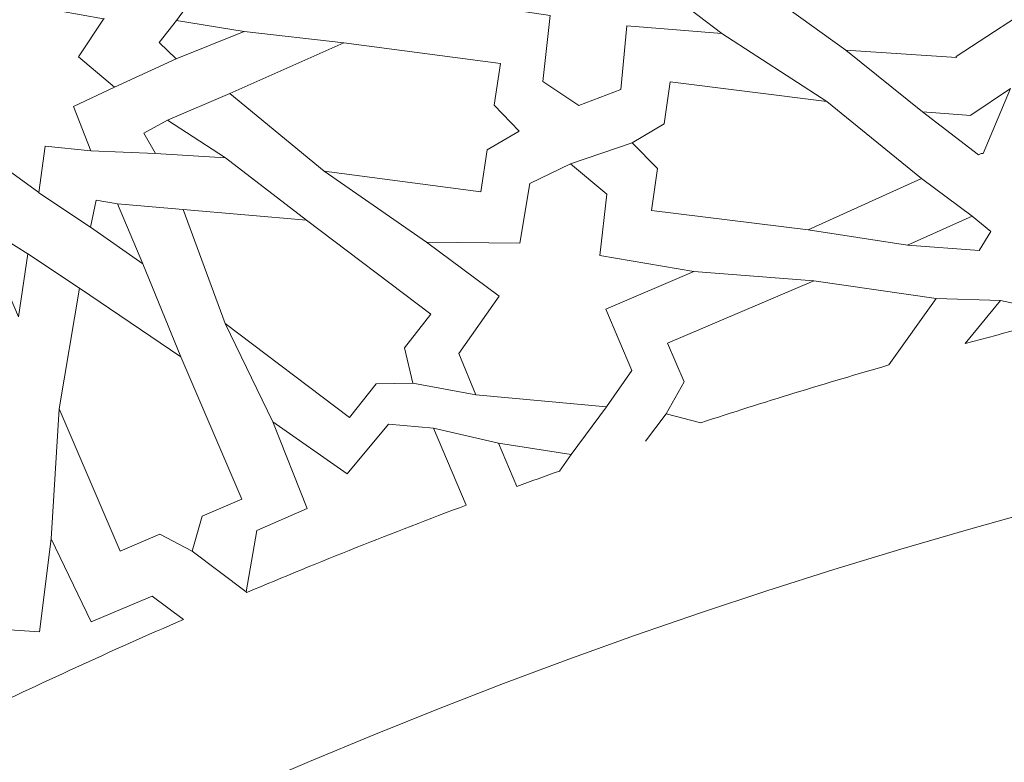
# Model space of a CAD drawing. Units: centimetres. Extents: x -10.5 to 10.5, y -13.8 to 13.1.
# Drawn here: x -1.7 to -0.5, y -5.8 to -4.9 of the extents above; entities that cross this region are included whole.
import ezdxf

# ---------------------------------------------------------------- set-up
doc = ezdxf.new("R2010")
doc.units = ezdxf.units.CM
doc.header["$MEASUREMENT"] = 0
doc.layers.add('Plan 1', color=7, linetype='Continuous')

msp = doc.modelspace()

# ---------------------------------------------------------------- linework, layer by layer
at = {"layer": 'Plan 1', "color": 250, "lineweight": 20}
msp.add_open_spline([(10.51036, -12.15401), (10.51038, -7.08274), (6.39931, -2.97163), (1.32803, -2.97162), (1.32803, -2.97162), (-3.74328, -2.9716), (-7.85439, -7.08268), (-7.85439, -12.154)], degree=3, knots=[0, 0, 0, 0, 0.3333333, 0.3333333, 0.3333333, 0.3333333, 1, 1, 1, 1], dxfattribs=at)
at = {"layer": 'Plan 1', "color": 3, "lineweight": 20}
for points, knots in [([(10.10226, -12.15401), (10.10226, -7.30812), (6.17391, -3.37974), (1.32803, -3.37972), (1.32803, -3.37972), (-3.51789, -3.3797), (-7.44628, -7.30809), (-7.44628, -12.154)], [0, 0, 0, 0, 0.3333333, 0.3333333, 0.3333333, 0.3333333, 1, 1, 1, 1]), ([(8.24745, -12.15401), (8.24745, -12.15401), (8.24745, -12.15401), (8.24745, -12.15401), (8.24745, -12.15401), (8.24746, -8.33249), (5.14953, -5.23454), (1.32802, -5.23453), (1.32802, -5.23453), (-2.49352, -5.2345), (-5.59148, -8.33246), (-5.59148, -12.154)], [0, 0, 0, 0, 0.25, 0.25, 0.25, 0.25, 0.5, 0.5, 0.5, 0.5, 1, 1, 1, 1])]:
    msp.add_open_spline(points, degree=3, knots=knots, dxfattribs=at)
at = {"layer": 'Plan 1', "color": 242, "lineweight": 9}
for points, knots in [([(-0.45114, -4.61603), (-0.45114, -4.61603), (-0.44007, -4.6584), (-0.44007, -4.6584), (-0.44007, -4.6584), (-0.44007, -4.6584), (-0.39229, -4.67898), (-0.39229, -4.67898), (-0.39229, -4.67898), (-0.39229, -4.67898), (-0.47102, -4.85093), (-0.47102, -4.85093), (-0.47102, -4.85093), (-0.47102, -4.85093), (-0.58114, -4.92357), (-0.58114, -4.92357), (-0.58114, -4.92357), (-0.58114, -4.92357), (-0.58087, -4.92462), (-0.58087, -4.92462), (-0.58087, -4.92462), (-0.58087, -4.92462), (-0.7152, -4.91559), (-0.7152, -4.91559), (-0.7152, -4.91559), (-0.7152, -4.91559), (-0.8685, -4.80485), (-0.8685, -4.80485), (-0.8685, -4.80485), (-0.8685, -4.80485), (-0.8371, -4.7634), (-0.8371, -4.7634), (-0.8371, -4.7634), (-0.8371, -4.7634), (-0.84839, -4.72106), (-0.84839, -4.72106), (-0.84839, -4.72106), (-0.84839, -4.72106), (-0.80364, -4.71922), (-0.80364, -4.71922), (-0.80364, -4.71922), (-0.80364, -4.71922), (-0.77223, -4.67775), (-0.77223, -4.67775), (-0.77223, -4.67775), (-0.77223, -4.67775), (-0.61892, -4.78849), (-0.61892, -4.78849), (-0.61892, -4.78849), (-0.61892, -4.78849), (-0.61533, -4.79766), (-0.61533, -4.79766), (-0.61533, -4.79766), (-0.61533, -4.79766), (-0.61693, -4.79163), (-0.61693, -4.79163), (-0.61693, -4.79163), (-0.61693, -4.79163), (-0.61746, -4.78787), (-0.61746, -4.78787), (-0.61746, -4.78787), (-0.61746, -4.78787), (-0.53874, -4.61591), (-0.53874, -4.61591), (-0.53874, -4.61591), (-0.53874, -4.61591), (-0.49097, -4.63649), (-0.49097, -4.63649), (-0.49097, -4.63649), (-0.49097, -4.63649), (-0.45114, -4.61603), (-0.45114, -4.61603)], [0, 0, 0, 0, 0.0526316, 0.0526316, 0.0526316, 0.0526316, 0.1052632, 0.1052632, 0.1052632, 0.1052632, 0.1578947, 0.1578947, 0.1578947, 0.1578947, 0.2105263, 0.2105263, 0.2105263, 0.2105263, 0.2631579, 0.2631579, 0.2631579, 0.2631579, 0.3157895, 0.3157895, 0.3157895, 0.3157895, 0.3684211, 0.3684211, 0.3684211, 0.3684211, 0.4210526, 0.4210526, 0.4210526, 0.4210526, 0.4736842, 0.4736842, 0.4736842, 0.4736842, 0.5263158, 0.5263158, 0.5263158, 0.5263158, 0.5789474, 0.5789474, 0.5789474, 0.5789474, 0.6315789, 0.6315789, 0.6315789, 0.6315789, 0.6842105, 0.6842105, 0.6842105, 0.6842105, 0.7368421, 0.7368421, 0.7368421, 0.7368421, 0.7894737, 0.7894737, 0.7894737, 0.7894737, 0.8421053, 0.8421053, 0.8421053, 0.8421053, 0.8947368, 0.8947368, 0.8947368, 0.8947368, 1, 1, 1, 1]), ([(-1.08147, -4.811), (-1.08147, -4.811), (-1.11375, -4.73546), (-1.11375, -4.73546), (-1.11375, -4.73546), (-1.11375, -4.73546), (-1.07533, -4.69182), (-1.07533, -4.69182), (-1.07533, -4.69182), (-1.07533, -4.69182), (-0.92635, -4.708), (-0.92635, -4.708), (-0.92635, -4.708), (-0.92635, -4.708), (-0.90349, -4.76149), (-0.90349, -4.76149), (-0.90349, -4.76149), (-0.90349, -4.76149), (-0.95149, -4.8297), (-0.95149, -4.8297), (-0.95149, -4.8297), (-0.95149, -4.8297), (-0.86556, -4.89563), (-0.86556, -4.89563), (-0.86556, -4.89563), (-0.86556, -4.89563), (-0.98057, -4.88619), (-0.98057, -4.88619), (-0.98057, -4.88619), (-0.98057, -4.88619), (-0.98797, -4.9635), (-0.98797, -4.9635), (-0.98797, -4.9635), (-0.98797, -4.9635), (-1.03884, -4.98265), (-1.03884, -4.98265), (-1.03884, -4.98265), (-1.03884, -4.98265), (-1.08263, -4.95365), (-1.08263, -4.95365), (-1.08263, -4.95365), (-1.08263, -4.95365), (-1.07372, -4.87365), (-1.07372, -4.87365), (-1.07372, -4.87365), (-1.07372, -4.87365), (-1.1882, -4.85661), (-1.1882, -4.85661), (-1.1882, -4.85661), (-1.1882, -4.85661), (-1.08147, -4.811), (-1.08147, -4.811)], [0, 0, 0, 0, 0.0714286, 0.0714286, 0.0714286, 0.0714286, 0.1428571, 0.1428571, 0.1428571, 0.1428571, 0.2142857, 0.2142857, 0.2142857, 0.2142857, 0.2857143, 0.2857143, 0.2857143, 0.2857143, 0.3571429, 0.3571429, 0.3571429, 0.3571429, 0.4285714, 0.4285714, 0.4285714, 0.4285714, 0.5, 0.5, 0.5, 0.5, 0.5714286, 0.5714286, 0.5714286, 0.5714286, 0.6428571, 0.6428571, 0.6428571, 0.6428571, 0.7142857, 0.7142857, 0.7142857, 0.7142857, 0.7857143, 0.7857143, 0.7857143, 0.7857143, 0.8571429, 0.8571429, 0.8571429, 0.8571429, 1, 1, 1, 1]), ([(-1.69384, -5.0884), (-1.69384, -5.0884), (-1.73978, -5.05496), (-1.73978, -5.05496), (-1.73978, -5.05496), (-1.73978, -5.05496), (-1.77388, -5.09901), (-1.77388, -5.09901), (-1.77388, -5.09901), (-1.77388, -5.09901), (-1.79829, -5.04673), (-1.79829, -5.04673), (-1.79829, -5.04673), (-1.79829, -5.04673), (-1.84973, -5.06654), (-1.84973, -5.06654), (-1.84973, -5.06654), (-1.84973, -5.06654), (-1.84594, -5.00953), (-1.84594, -5.00953), (-1.84594, -5.00953), (-1.84594, -5.00953), (-1.90005, -4.99996), (-1.90005, -4.99996), (-1.90005, -4.99996), (-1.90005, -4.99996), (-1.90075, -5.00026), (-1.90075, -5.00026), (-1.90075, -5.00026), (-1.90075, -5.00026), (-1.9005, -4.99988), (-1.9005, -4.99988), (-1.9005, -4.99988), (-1.9005, -4.99988), (-1.90094, -4.99981), (-1.90094, -4.99981), (-1.90094, -4.99981), (-1.90094, -4.99981), (-1.90024, -4.9995), (-1.90024, -4.9995), (-1.90024, -4.9995), (-1.90024, -4.9995), (-1.86976, -4.95378), (-1.86976, -4.95378), (-1.86976, -4.95378), (-1.86976, -4.95378), (-1.91358, -4.91712), (-1.91358, -4.91712), (-1.91358, -4.91712), (-1.91358, -4.91712), (-1.86372, -4.89364), (-1.86372, -4.89364), (-1.86372, -4.89364), (-1.86372, -4.89364), (-1.88462, -4.83986), (-1.88462, -4.83986), (-1.88462, -4.83986), (-1.88462, -4.83986), (-1.82923, -4.84566), (-1.82923, -4.84566), (-1.82923, -4.84566), (-1.82923, -4.84566), (-1.82163, -4.78935), (-1.82163, -4.78935), (-1.82163, -4.78935), (-1.82163, -4.78935), (-1.77569, -4.82278), (-1.77569, -4.82278), (-1.77569, -4.82278), (-1.77569, -4.82278), (-1.74161, -4.77874), (-1.74161, -4.77874), (-1.74161, -4.77874), (-1.74161, -4.77874), (-1.71719, -4.83101), (-1.71719, -4.83101), (-1.71719, -4.83101), (-1.71719, -4.83101), (-1.66576, -4.81121), (-1.66576, -4.81121), (-1.66576, -4.81121), (-1.66576, -4.81121), (-1.66953, -4.86821), (-1.66953, -4.86821), (-1.66953, -4.86821), (-1.66953, -4.86821), (-1.61543, -4.87778), (-1.61543, -4.87778), (-1.61543, -4.87778), (-1.61543, -4.87778), (-1.61472, -4.87749), (-1.61472, -4.87749), (-1.61472, -4.87749), (-1.61472, -4.87749), (-1.61499, -4.87786), (-1.61499, -4.87786), (-1.61499, -4.87786), (-1.61499, -4.87786), (-1.61453, -4.87794), (-1.61453, -4.87794), (-1.61453, -4.87794), (-1.61453, -4.87794), (-1.61524, -4.87824), (-1.61524, -4.87824), (-1.61524, -4.87824), (-1.61524, -4.87824), (-1.64571, -4.92396), (-1.64571, -4.92396), (-1.64571, -4.92396), (-1.64571, -4.92396), (-1.60189, -4.96063), (-1.60189, -4.96063), (-1.60189, -4.96063), (-1.60189, -4.96063), (-1.65176, -4.98412), (-1.65176, -4.98412), (-1.65176, -4.98412), (-1.65176, -4.98412), (-1.63084, -5.03789), (-1.63084, -5.03789), (-1.63084, -5.03789), (-1.63084, -5.03789), (-1.68624, -5.03208), (-1.68624, -5.03208), (-1.68624, -5.03208), (-1.68624, -5.03208), (-1.69384, -5.0884), (-1.69384, -5.0884)], [0, 0, 0, 0, 0.030303, 0.030303, 0.030303, 0.030303, 0.0606061, 0.0606061, 0.0606061, 0.0606061, 0.0909091, 0.0909091, 0.0909091, 0.0909091, 0.1212121, 0.1212121, 0.1212121, 0.1212121, 0.1515152, 0.1515152, 0.1515152, 0.1515152, 0.1818182, 0.1818182, 0.1818182, 0.1818182, 0.2121212, 0.2121212, 0.2121212, 0.2121212, 0.2424242, 0.2424242, 0.2424242, 0.2424242, 0.2727273, 0.2727273, 0.2727273, 0.2727273, 0.3030303, 0.3030303, 0.3030303, 0.3030303, 0.3333333, 0.3333333, 0.3333333, 0.3333333, 0.3636364, 0.3636364, 0.3636364, 0.3636364, 0.3939394, 0.3939394, 0.3939394, 0.3939394, 0.4242424, 0.4242424, 0.4242424, 0.4242424, 0.4545455, 0.4545455, 0.4545455, 0.4545455, 0.4848485, 0.4848485, 0.4848485, 0.4848485, 0.5151515, 0.5151515, 0.5151515, 0.5151515, 0.5454545, 0.5454545, 0.5454545, 0.5454545, 0.5757576, 0.5757576, 0.5757576, 0.5757576, 0.6060606, 0.6060606, 0.6060606, 0.6060606, 0.6363636, 0.6363636, 0.6363636, 0.6363636, 0.6666667, 0.6666667, 0.6666667, 0.6666667, 0.6969697, 0.6969697, 0.6969697, 0.6969697, 0.7272727, 0.7272727, 0.7272727, 0.7272727, 0.7575758, 0.7575758, 0.7575758, 0.7575758, 0.7878788, 0.7878788, 0.7878788, 0.7878788, 0.8181818, 0.8181818, 0.8181818, 0.8181818, 0.8484848, 0.8484848, 0.8484848, 0.8484848, 0.8787879, 0.8787879, 0.8787879, 0.8787879, 0.9090909, 0.9090909, 0.9090909, 0.9090909, 0.9393939, 0.9393939, 0.9393939, 0.9393939, 1, 1, 1, 1]), ([(-1.4447, -4.89322), (-1.4447, -4.89322), (-1.527, -4.87971), (-1.527, -4.87971), (-1.527, -4.87971), (-1.527, -4.87971), (-1.54797, -4.90653), (-1.54797, -4.90653), (-1.54797, -4.90653), (-1.54797, -4.90653), (-1.52722, -4.92626), (-1.52722, -4.92626), (-1.52722, -4.92626), (-1.52722, -4.92626), (-1.4447, -4.89322), (-1.4447, -4.89322)], [0, 0, 0, 0, 0.2, 0.2, 0.2, 0.2, 0.4, 0.4, 0.4, 0.4, 0.6, 0.6, 0.6, 0.6, 1, 1, 1, 1]), ([(-1.11116, -5.01414), (-1.11116, -5.01414), (-1.14167, -4.98256), (-1.14167, -4.98256), (-1.14167, -4.98256), (-1.14167, -4.98256), (-1.13384, -4.93178), (-1.13384, -4.93178), (-1.13384, -4.93178), (-1.13384, -4.93178), (-1.3237, -4.90696), (-1.3237, -4.90696), (-1.3237, -4.90696), (-1.3237, -4.90696), (-1.46196, -4.96829), (-1.46196, -4.96829), (-1.46196, -4.96829), (-1.46196, -4.96829), (-1.34771, -5.06261), (-1.34771, -5.06261), (-1.34771, -5.06261), (-1.34771, -5.06261), (-1.15787, -5.08743), (-1.15787, -5.08743), (-1.15787, -5.08743), (-1.15787, -5.08743), (-1.15003, -5.03665), (-1.15003, -5.03665), (-1.15003, -5.03665), (-1.15003, -5.03665), (-1.11116, -5.01414), (-1.11116, -5.01414)], [0, 0, 0, 0, 0.1111111, 0.1111111, 0.1111111, 0.1111111, 0.2222222, 0.2222222, 0.2222222, 0.2222222, 0.3333333, 0.3333333, 0.3333333, 0.3333333, 0.4444444, 0.4444444, 0.4444444, 0.4444444, 0.5555556, 0.5555556, 0.5555556, 0.5555556, 0.6666667, 0.6666667, 0.6666667, 0.6666667, 0.7777778, 0.7777778, 0.7777778, 0.7777778, 1, 1, 1, 1]), ([(-0.9742, -5.02793), (-0.9742, -5.02793), (-0.94345, -5.05931), (-0.94345, -5.05931), (-0.94345, -5.05931), (-0.94345, -5.05931), (-0.95091, -5.11012), (-0.95091, -5.11012), (-0.95091, -5.11012), (-0.95091, -5.11012), (-0.76087, -5.13364), (-0.76087, -5.13364), (-0.76087, -5.13364), (-0.76087, -5.13364), (-0.62304, -5.07137), (-0.62304, -5.07137), (-0.62304, -5.07137), (-0.62304, -5.07137), (-0.73798, -4.97784), (-0.73798, -4.97784), (-0.73798, -4.97784), (-0.73798, -4.97784), (-0.92802, -4.95433), (-0.92802, -4.95433), (-0.92802, -4.95433), (-0.92802, -4.95433), (-0.93549, -5.00516), (-0.93549, -5.00516), (-0.93549, -5.00516), (-0.93549, -5.00516), (-0.9742, -5.02793), (-0.9742, -5.02793)], [0, 0, 0, 0, 0.1111111, 0.1111111, 0.1111111, 0.1111111, 0.2222222, 0.2222222, 0.2222222, 0.2222222, 0.3333333, 0.3333333, 0.3333333, 0.3333333, 0.4444444, 0.4444444, 0.4444444, 0.4444444, 0.5555556, 0.5555556, 0.5555556, 0.5555556, 0.6666667, 0.6666667, 0.6666667, 0.6666667, 0.7777778, 0.7777778, 0.7777778, 0.7777778, 1, 1, 1, 1]), ([(-0.51527, -4.96219), (-0.51527, -4.96219), (-0.54826, -5.04103), (-0.54826, -5.04103), (-0.54826, -5.04103), (-0.54826, -5.04103), (-0.55093, -5.04113), (-0.55093, -5.04113), (-0.55093, -5.04113), (-0.55093, -5.04113), (-0.55424, -5.04284), (-0.55424, -5.04284), (-0.55424, -5.04284), (-0.55424, -5.04284), (-0.62183, -4.99054), (-0.62183, -4.99054), (-0.62183, -4.99054), (-0.62183, -4.99054), (-0.56339, -4.99496), (-0.56339, -4.99496), (-0.56339, -4.99496), (-0.56339, -4.99496), (-0.56347, -4.99456), (-0.56347, -4.99456), (-0.56347, -4.99456), (-0.56347, -4.99456), (-0.51527, -4.96219), (-0.51527, -4.96219)], [0, 0, 0, 0, 0.125, 0.125, 0.125, 0.125, 0.25, 0.25, 0.25, 0.25, 0.375, 0.375, 0.375, 0.375, 0.5, 0.5, 0.5, 0.5, 0.625, 0.625, 0.625, 0.625, 0.75, 0.75, 0.75, 0.75, 1, 1, 1, 1]), ([(-1.46756, -5.04629), (-1.46756, -5.04629), (-1.53774, -5.00043), (-1.53774, -5.00043), (-1.53774, -5.00043), (-1.53774, -5.00043), (-1.56627, -5.0162), (-1.56627, -5.0162), (-1.56627, -5.0162), (-1.56627, -5.0162), (-1.55245, -5.04104), (-1.55245, -5.04104), (-1.55245, -5.04104), (-1.55245, -5.04104), (-1.46756, -5.04629), (-1.46756, -5.04629)], [0, 0, 0, 0, 0.2, 0.2, 0.2, 0.2, 0.4, 0.4, 0.4, 0.4, 0.6, 0.6, 0.6, 0.6, 1, 1, 1, 1]), ([(-0.89943, -5.18436), (-0.89943, -5.18436), (-1.00607, -5.22994), (-1.00607, -5.22994), (-1.00607, -5.22994), (-1.00607, -5.22994), (-0.9744, -5.30402), (-0.9744, -5.30402), (-0.9744, -5.30402), (-0.9744, -5.30402), (-1.00546, -5.34841), (-1.00546, -5.34841), (-1.00546, -5.34841), (-1.00546, -5.34841), (-1.16393, -5.33369), (-1.16393, -5.33369), (-1.16393, -5.33369), (-1.16393, -5.33369), (-1.1842, -5.28377), (-1.1842, -5.28377), (-1.1842, -5.28377), (-1.1842, -5.28377), (-1.13543, -5.2139), (-1.13543, -5.2139), (-1.13543, -5.2139), (-1.13543, -5.2139), (-1.22378, -5.14878), (-1.22378, -5.14878), (-1.22378, -5.14878), (-1.22378, -5.14878), (-1.1106, -5.14967), (-1.1106, -5.14967), (-1.1106, -5.14967), (-1.1106, -5.14967), (-1.09812, -5.0773), (-1.09812, -5.0773), (-1.09812, -5.0773), (-1.09812, -5.0773), (-1.04897, -5.05371), (-1.04897, -5.05371), (-1.04897, -5.05371), (-1.04897, -5.05371), (-1.00499, -5.09053), (-1.00499, -5.09053), (-1.00499, -5.09053), (-1.00499, -5.09053), (-1.01325, -5.16456), (-1.01325, -5.16456), (-1.01325, -5.16456), (-1.01325, -5.16456), (-0.89943, -5.18436), (-0.89943, -5.18436)], [0, 0, 0, 0, 0.0714286, 0.0714286, 0.0714286, 0.0714286, 0.1428571, 0.1428571, 0.1428571, 0.1428571, 0.2142857, 0.2142857, 0.2142857, 0.2142857, 0.2857143, 0.2857143, 0.2857143, 0.2857143, 0.3571429, 0.3571429, 0.3571429, 0.3571429, 0.4285714, 0.4285714, 0.4285714, 0.4285714, 0.5, 0.5, 0.5, 0.5, 0.5714286, 0.5714286, 0.5714286, 0.5714286, 0.6428571, 0.6428571, 0.6428571, 0.6428571, 0.7142857, 0.7142857, 0.7142857, 0.7142857, 0.7857143, 0.7857143, 0.7857143, 0.7857143, 0.8571429, 0.8571429, 0.8571429, 0.8571429, 1, 1, 1, 1]), ([(-1.56774, -5.17478), (-1.56774, -5.17478), (-1.5985, -5.1023), (-1.5985, -5.1023), (-1.5985, -5.1023), (-1.5985, -5.1023), (-1.6241, -5.09747), (-1.6241, -5.09747), (-1.6241, -5.09747), (-1.6241, -5.09747), (-1.63096, -5.13036), (-1.63096, -5.13036), (-1.63096, -5.13036), (-1.63096, -5.13036), (-1.56774, -5.17478), (-1.56774, -5.17478)], [0, 0, 0, 0, 0.2, 0.2, 0.2, 0.2, 0.4, 0.4, 0.4, 0.4, 0.6, 0.6, 0.6, 0.6, 1, 1, 1, 1]), ([(-1.24007, -5.31939), (-1.24007, -5.31939), (-1.25043, -5.27683), (-1.25043, -5.27683), (-1.25043, -5.27683), (-1.25043, -5.27683), (-1.21816, -5.23599), (-1.21816, -5.23599), (-1.21816, -5.23599), (-1.21816, -5.23599), (-1.36901, -5.12208), (-1.36901, -5.12208), (-1.36901, -5.12208), (-1.36901, -5.12208), (-1.51878, -5.1089), (-1.51878, -5.1089), (-1.51878, -5.1089), (-1.51878, -5.1089), (-1.46794, -5.24722), (-1.46794, -5.24722), (-1.46794, -5.24722), (-1.46794, -5.24722), (-1.3171, -5.36114), (-1.3171, -5.36114), (-1.3171, -5.36114), (-1.3171, -5.36114), (-1.28481, -5.32031), (-1.28481, -5.32031), (-1.28481, -5.32031), (-1.28481, -5.32031), (-1.24007, -5.31939), (-1.24007, -5.31939)], [0, 0, 0, 0, 0.1111111, 0.1111111, 0.1111111, 0.1111111, 0.2222222, 0.2222222, 0.2222222, 0.2222222, 0.3333333, 0.3333333, 0.3333333, 0.3333333, 0.4444444, 0.4444444, 0.4444444, 0.4444444, 0.5555556, 0.5555556, 0.5555556, 0.5555556, 0.6666667, 0.6666667, 0.6666667, 0.6666667, 0.7777778, 0.7777778, 0.7777778, 0.7777778, 1, 1, 1, 1]), ([(-0.64037, -5.15217), (-0.64037, -5.15217), (-0.55342, -5.15872), (-0.55342, -5.15872), (-0.55342, -5.15872), (-0.55342, -5.15872), (-0.53907, -5.13581), (-0.53907, -5.13581), (-0.53907, -5.13581), (-0.53907, -5.13581), (-0.56166, -5.117), (-0.56166, -5.117), (-0.56166, -5.117), (-0.56166, -5.117), (-0.64037, -5.15217), (-0.64037, -5.15217)], [0, 0, 0, 0, 0.2, 0.2, 0.2, 0.2, 0.4, 0.4, 0.4, 0.4, 0.6, 0.6, 0.6, 0.6, 1, 1, 1, 1]), ([(-1.71854, -5.23923), (-1.71854, -5.23923), (-1.74968, -5.16691), (-1.74968, -5.16691), (-1.74968, -5.16691), (-1.74968, -5.16691), (-1.73547, -5.14507), (-1.73547, -5.14507), (-1.73547, -5.14507), (-1.73547, -5.14507), (-1.70697, -5.16284), (-1.70697, -5.16284), (-1.70697, -5.16284), (-1.70697, -5.16284), (-1.71854, -5.23923), (-1.71854, -5.23923)], [0, 0, 0, 0, 0.2, 0.2, 0.2, 0.2, 0.4, 0.4, 0.4, 0.4, 0.6, 0.6, 0.6, 0.6, 1, 1, 1, 1]), ([(-1.6443, -5.20433), (-1.6443, -5.20433), (-1.669, -5.35073), (-1.669, -5.35073), (-1.669, -5.35073), (-1.669, -5.35073), (-1.59518, -5.52346), (-1.59518, -5.52346), (-1.59518, -5.52346), (-1.59518, -5.52346), (-1.54704, -5.50288), (-1.54704, -5.50288), (-1.54704, -5.50288), (-1.54704, -5.50288), (-1.50789, -5.52348), (-1.50789, -5.52348), (-1.50789, -5.52348), (-1.50789, -5.52348), (-1.49573, -5.48095), (-1.49573, -5.48095), (-1.49573, -5.48095), (-1.49573, -5.48095), (-1.4476, -5.46038), (-1.4476, -5.46038), (-1.4476, -5.46038), (-1.4476, -5.46038), (-1.52141, -5.28766), (-1.52141, -5.28766), (-1.52141, -5.28766), (-1.52141, -5.28766), (-1.6443, -5.20432), (-1.6443, -5.20432), (-1.6443, -5.20432), (-1.6443, -5.20432), (-1.6443, -5.20433), (-1.6443, -5.20433)], [0, 0, 0, 0, 0.1, 0.1, 0.1, 0.1, 0.2, 0.2, 0.2, 0.2, 0.3, 0.3, 0.3, 0.3, 0.4, 0.4, 0.4, 0.4, 0.5, 0.5, 0.5, 0.5, 0.6, 0.6, 0.6, 0.6, 0.7, 0.7, 0.7, 0.7, 0.8, 0.8, 0.8, 0.8, 1, 1, 1, 1]), ([(-0.93292, -5.3568), (-0.93292, -5.3568), (-0.89095, -5.36765), (-0.89095, -5.36765), (-0.89095, -5.36765), (-0.81493, -5.34281), (-0.73886, -5.31943), (-0.66291, -5.29755), (-0.66291, -5.29755), (-0.66291, -5.29755), (-0.60534, -5.21681), (-0.60534, -5.21681), (-0.60534, -5.21681), (-0.60534, -5.21681), (-0.75397, -5.1953), (-0.75397, -5.1953), (-0.75397, -5.1953), (-0.75397, -5.1953), (-0.93125, -5.27107), (-0.93125, -5.27107), (-0.93125, -5.27107), (-0.93125, -5.27107), (-0.9112, -5.31797), (-0.9112, -5.31797), (-0.9112, -5.31797), (-0.9112, -5.31797), (-0.93292, -5.3568), (-0.93292, -5.3568)], [0, 0, 0, 0, 0.125, 0.125, 0.125, 0.125, 0.25, 0.25, 0.25, 0.25, 0.375, 0.375, 0.375, 0.375, 0.5, 0.5, 0.5, 0.5, 0.625, 0.625, 0.625, 0.625, 0.75, 0.75, 0.75, 0.75, 1, 1, 1, 1]), ([(-0.57036, -5.27164), (-0.57036, -5.27164), (-0.52747, -5.21942), (-0.52747, -5.21942), (-0.52747, -5.21942), (-0.52747, -5.21942), (-0.50293, -5.22449), (-0.50293, -5.22449), (-0.50293, -5.22449), (-0.50293, -5.22449), (-0.50302, -5.22415), (-0.50302, -5.22415), (-0.50302, -5.22415), (-0.50302, -5.22415), (-0.48442, -5.20784), (-0.48442, -5.20784), (-0.48442, -5.20784), (-0.48442, -5.20784), (-0.421, -5.23223), (-0.421, -5.23223), (-0.421, -5.23223), (-0.47083, -5.24499), (-0.52074, -5.25814), (-0.57036, -5.27164)], [0, 0, 0, 0, 0.1428571, 0.1428571, 0.1428571, 0.1428571, 0.2857143, 0.2857143, 0.2857143, 0.2857143, 0.4285714, 0.4285714, 0.4285714, 0.4285714, 0.5714286, 0.5714286, 0.5714286, 0.5714286, 0.7142857, 0.7142857, 0.7142857, 0.7142857, 1, 1, 1, 1]), ([(-1.41005, -5.36664), (-1.41005, -5.36664), (-1.31979, -5.42968), (-1.31979, -5.42968), (-1.31979, -5.42968), (-1.31979, -5.42968), (-1.2695, -5.36931), (-1.2695, -5.36931), (-1.2695, -5.36931), (-1.2695, -5.36931), (-1.21528, -5.37414), (-1.21528, -5.37414), (-1.21528, -5.37414), (-1.21528, -5.37414), (-1.17541, -5.46746), (-1.17541, -5.46746), (-1.17541, -5.46746), (-1.26463, -5.50091), (-1.35345, -5.53625), (-1.44158, -5.57334), (-1.44158, -5.57334), (-1.44158, -5.57334), (-1.44237, -5.57275), (-1.44237, -5.57275), (-1.44237, -5.57275), (-1.44237, -5.57275), (-1.42936, -5.49828), (-1.42936, -5.49828), (-1.42936, -5.49828), (-1.42936, -5.49828), (-1.36836, -5.47169), (-1.36836, -5.47169), (-1.36836, -5.47169), (-1.36836, -5.47169), (-1.41005, -5.36664), (-1.41005, -5.36664)], [0, 0, 0, 0, 0.1, 0.1, 0.1, 0.1, 0.2, 0.2, 0.2, 0.2, 0.3, 0.3, 0.3, 0.3, 0.4, 0.4, 0.4, 0.4, 0.5, 0.5, 0.5, 0.5, 0.6, 0.6, 0.6, 0.6, 0.7, 0.7, 0.7, 0.7, 0.8, 0.8, 0.8, 0.8, 1, 1, 1, 1]), ([(-1.04803, -5.406), (-1.04803, -5.406), (-1.13622, -5.39239), (-1.13622, -5.39239), (-1.13622, -5.39239), (-1.13622, -5.39239), (-1.11387, -5.44471), (-1.11387, -5.44471), (-1.11387, -5.44471), (-1.09674, -5.43846), (-1.07958, -5.43231), (-1.06243, -5.4262), (-1.06243, -5.4262), (-1.06243, -5.4262), (-1.04803, -5.406), (-1.04803, -5.406)], [0, 0, 0, 0, 0.2, 0.2, 0.2, 0.2, 0.4, 0.4, 0.4, 0.4, 0.6, 0.6, 0.6, 0.6, 1, 1, 1, 1]), ([(-1.77815, -5.72513), (-1.77815, -5.72513), (-1.80726, -5.65703), (-1.80726, -5.65703), (-1.80726, -5.65703), (-1.80726, -5.65703), (-1.77879, -5.6153), (-1.77879, -5.6153), (-1.77879, -5.6153), (-1.77879, -5.6153), (-1.69279, -5.62106), (-1.69279, -5.62106), (-1.69279, -5.62106), (-1.69279, -5.62106), (-1.67874, -5.50825), (-1.67874, -5.50825), (-1.67874, -5.50825), (-1.67874, -5.50825), (-1.63039, -5.60892), (-1.63039, -5.60892), (-1.63039, -5.60892), (-1.63039, -5.60892), (-1.55615, -5.57807), (-1.55615, -5.57807), (-1.55615, -5.57807), (-1.55615, -5.57807), (-1.51852, -5.60622), (-1.51852, -5.60622), (-1.51852, -5.60622), (-1.60594, -5.64421), (-1.69259, -5.68387), (-1.77815, -5.72513)], [0, 0, 0, 0, 0.1111111, 0.1111111, 0.1111111, 0.1111111, 0.2222222, 0.2222222, 0.2222222, 0.2222222, 0.3333333, 0.3333333, 0.3333333, 0.3333333, 0.4444444, 0.4444444, 0.4444444, 0.4444444, 0.5555556, 0.5555556, 0.5555556, 0.5555556, 0.6666667, 0.6666667, 0.6666667, 0.6666667, 0.7777778, 0.7777778, 0.7777778, 0.7777778, 1, 1, 1, 1])]:
    msp.add_open_spline(points, degree=3, knots=knots, dxfattribs=at)
at = {"layer": 'Plan 1', "color": 3, "lineweight": 9}
for points in [[(-1.527, -4.87971), (-1.527, -4.87971), (-1.48507, -4.82235), (-1.48507, -4.82235)], [(-1.4447, -4.89322), (-1.4447, -4.89322), (-1.3237, -4.90695), (-1.3237, -4.90695)], [(-0.86556, -4.89563), (-0.86556, -4.89563), (-0.73798, -4.97784), (-0.73798, -4.97784)], [(-0.62183, -4.99054), (-0.62183, -4.99054), (-0.7152, -4.91559), (-0.7152, -4.91559)], [(-1.52722, -4.92626), (-1.52722, -4.92626), (-1.60189, -4.96063), (-1.60189, -4.96063)], [(-1.53774, -5.00043), (-1.53774, -5.00043), (-1.46196, -4.96829), (-1.46196, -4.96829)], [(-1.63084, -5.03789), (-1.63084, -5.03789), (-1.55245, -5.04104), (-1.55245, -5.04104)], [(-1.04897, -5.05371), (-1.04897, -5.05371), (-0.9742, -5.02793), (-0.9742, -5.02793)], [(-1.46756, -5.04629), (-1.46756, -5.04629), (-1.36901, -5.12208), (-1.36901, -5.12208)], [(-1.34771, -5.06261), (-1.34771, -5.06261), (-1.22378, -5.14878), (-1.22378, -5.14878)], [(-0.56166, -5.117), (-0.56166, -5.117), (-0.62304, -5.07137), (-0.62304, -5.07137)], [(-1.63096, -5.13036), (-1.63096, -5.13036), (-1.69373, -5.08865), (-1.69373, -5.08865)], [(-1.5985, -5.1023), (-1.5985, -5.1023), (-1.51878, -5.1089), (-1.51878, -5.1089)], [(-0.64037, -5.15217), (-0.64037, -5.15217), (-0.76087, -5.13364), (-0.76087, -5.13364)], [(-1.70697, -5.16284), (-1.70697, -5.16284), (-1.6443, -5.20432), (-1.6443, -5.20432)], [(-1.56774, -5.17478), (-1.56774, -5.17478), (-1.52142, -5.28766), (-1.52142, -5.28766)], [(-0.89943, -5.18436), (-0.89943, -5.18436), (-0.75397, -5.1953), (-0.75397, -5.1953)], [(-0.60534, -5.21681), (-0.60534, -5.21681), (-0.52747, -5.21942), (-0.52747, -5.21942)], [(-1.46794, -5.24722), (-1.46794, -5.24722), (-1.41005, -5.36664), (-1.41005, -5.36664)], [(-1.24007, -5.31939), (-1.24007, -5.31939), (-1.16393, -5.33369), (-1.16393, -5.33369)], [(-1.04803, -5.406), (-1.04803, -5.406), (-1.00546, -5.3484), (-1.00546, -5.3484)], [(-1.66899, -5.35073), (-1.66899, -5.35073), (-1.67874, -5.50825), (-1.67874, -5.50825)], [(-0.93292, -5.3568), (-0.93292, -5.3568), (-0.958, -5.38993), (-0.958, -5.38993)], [(-1.13622, -5.39239), (-1.13622, -5.39239), (-1.21528, -5.37414), (-1.21528, -5.37414)], [(-1.50789, -5.52348), (-1.50789, -5.52348), (-1.44237, -5.57275), (-1.44237, -5.57275)]]:
    msp.add_open_spline(points, degree=3, dxfattribs=at)

doc.saveas('drawing.dxf')
